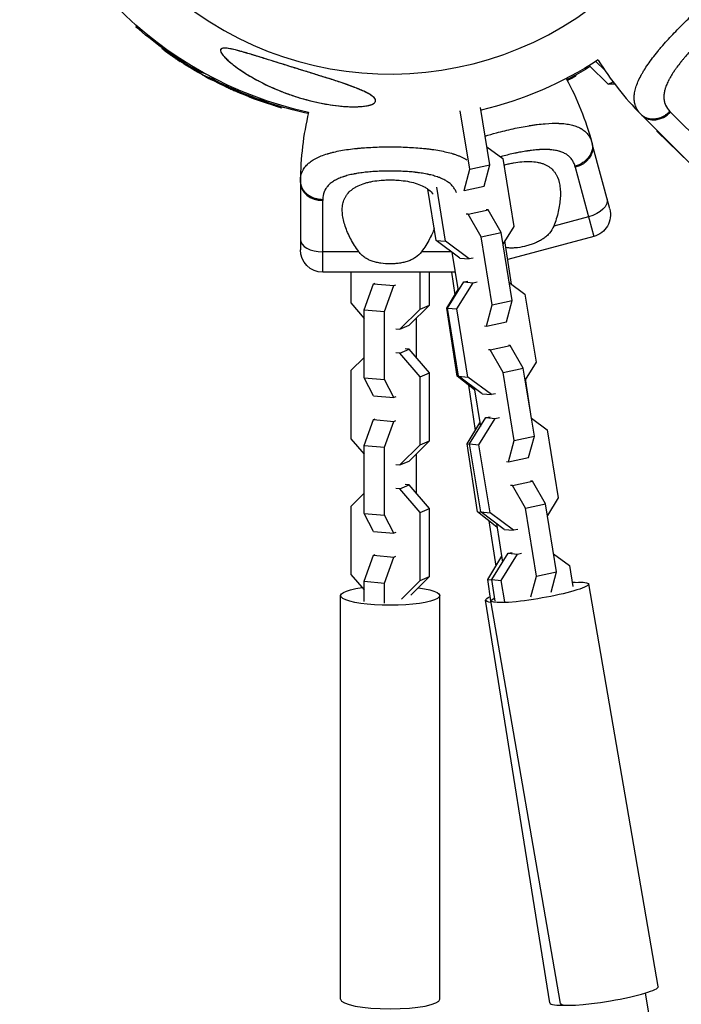
# Model space of a CAD drawing. Units: millimetres. Extents: x -5484 to 7214, y -6866 to 3694.
# Drawn here: x -99 to 78, y -339 to -76 of the extents above; entities that cross this region are included whole.
import ezdxf

# ---------------------------------------------------------------- set-up
doc = ezdxf.new("R2010")
doc.units = ezdxf.units.MM
doc.header["$LTSCALE"] = 20
doc.layers.add('2d', color=230, linetype='Continuous')

msp = doc.modelspace()

# ---------------------------------------------------------------- linework, layer by layer
at = {"layer": '2d'}
for p, q in [((-67.8, -77.3), (-67.98, -77.61)), ((-67.98, -77.61), (-66.33, -78.56)), ((-60.9, -83.17), (-61.03, -83.39)), ((-59.1, -84.37), (-59.23, -84.58)), ((-55.98, -86.24), (-56.09, -86.44)), ((-55.75, -86.8), (-55.84, -86.96)), ((-55.4, -86.62), (-55.43, -86.67)), ((-55.26, -87.16), (-55.33, -87.28)), ((-51.9, -88.76), (-52.01, -88.95)), ((-51.83, -89.01), (-51.96, -89.22)), ((-51.67, -89.09), (-51.79, -89.31)), ((-51.72, -89.58), (-51.61, -89.39)), ((-51.48, -89.17), (-51.41, -89.04)), ((58.31, -92.93), (53.21, -87.98)), ((57.37, -89.18), (54.99, -86.88)), ((-49.7, -90.61), (-49.73, -90.68)), ((-49.35, -90.2), (-49.36, -90.21)), ((-47.8, -91.44), (-47.93, -91.66)), ((-46.76, -91.57), (-46.81, -91.64)), ((48.16, -91.25), (48.26, -91.48)), ((49.57, -90.5), (49.66, -90.71)), ((-43.07, -93.76), (-43.2, -93.98)), ((-41.62, -94.42), (-41.74, -94.62)), ((58.31, -92.93), (59.61, -92.35)), ((60.03, -92.9), (58.31, -92.93)), ((74.12, -92.58), (74.12, -92.58)), ((-39.84, -95.18), (-39.86, -95.24)), ((-39.67, -95.25), (-39.69, -95.3)), ((-39.58, -95.56), (-39.5, -95.36)), ((-37.44, -96.32), (-37.47, -96.39)), ((-35.46, -96.9), (-35.55, -97.13)), ((-34.87, -96.73), (-33.22, -97.68)), ((-33.04, -97.37), (-33.22, -97.68)), ((-30.47, -98.58), (-30.56, -98.81)), ((-28.94, -99.04), (-29.03, -99.26)), ((26.69, -114.53), (24.18, -99.21)), ((-21.95, -100.45), (-21.82, -100.5)), ((21.33, -115.69), (18.76, -100.04)), ((80.04, -113.99), (67.32, -101.26)), ((74.99, -100.45), (88.53, -113.99)), ((26.38, -106.52), (26.38, -106.51)), ((71.42, -105.63), (71.4, -105.34)), ((71.42, -105.63), (71.61, -105.55)), ((80.07, -114.01), (71.42, -105.63)), ((25.89, -109.69), (30.09, -112.82)), ((58.69, -126.31), (54.03, -108.93)), ((30.09, -112.82), (33.07, -131.01)), ((19.78, -121.33), (21.33, -115.69)), ((21.33, -115.69), (26.69, -114.53)), ((25.14, -120.17), (26.69, -114.53)), ((49.49, -115.17), (54.45, -133.66)), ((9.41, -116.91), (9.41, -116.9)), ((11.99, -117.52), (11.99, -117.52)), ((-24, -119.2), (-24, -137.2)), ((12.32, -134.73), (10.08, -121.01)), ((14.84, -134.95), (12.47, -120.49)), ((19.78, -121.33), (25.14, -120.17)), ((19.72, -121.32), (19.78, -121.33)), ((-18, -143.2), (-18, -124.05)), ((20.82, -127.7), (20.31, -127.65)), ((20.82, -127.7), (26.18, -126.54)), ((24.29, -133.78), (20.82, -127.7)), ((26.18, -126.54), (25.67, -126.49)), ((29.65, -132.62), (26.18, -126.54)), ((53.04, -128.39), (43.74, -130.88)), ((33.07, -131.01), (30.15, -135.68)), ((10.93, -133.54), (10.93, -133.53)), ((24.29, -133.78), (29.65, -132.62)), ((27.27, -151.97), (24.29, -133.78)), ((32.63, -150.8), (29.65, -132.62)), ((54.45, -133.66), (31.42, -139.83)), ((-10.52, -134.34), (-10.52, -134.35)), ((10.52, -134.34), (10.52, -134.34)), ((12.32, -134.73), (14.84, -134.95)), ((18.62, -139.43), (12.32, -134.73)), ((21.14, -139.66), (14.84, -134.95)), ((32.41, -146.39), (30.66, -134.86)), ((-8.37, -137.74), (-18, -137.74)), ((16.36, -137.74), (8.37, -137.74)), ((16.52, -137.87), (18.2, -148.15)), ((18.62, -139.43), (21.14, -139.66)), ((22.23, -139.42), (21.14, -139.66)), ((17.39, -143.2), (-18, -143.2)), ((-10.52, -143.2), (-10.52, -151.42)), ((8.03, -153.07), (8.03, -143.2)), ((10.52, -152.01), (10.52, -143.2)), ((16.38, -143.2), (17.29, -149.23)), ((-6.97, -153.23), (-4.49, -146.31)), ((-4.49, -146.31), (-3.98, -146.1)), ((-4.49, -146.31), (0.97, -146.8)), ((-1.51, -153.72), (0.97, -146.8)), ((0.97, -146.8), (1.48, -146.58)), ((15.29, -152.82), (19.67, -145.81)), ((17.8, -153.04), (22.18, -146.03)), ((19.67, -145.81), (20.76, -145.57)), ((19.67, -145.81), (22.18, -146.03)), ((22.18, -146.03), (23.28, -145.79)), ((31.83, -145.96), (36.03, -149.1)), ((15.15, -152.82), (18.15, -147.79)), ((36.03, -149.1), (39.01, -167.28)), ((-10.52, -151.42), (-6.97, -155.57)), ((5.09, -157.39), (10.52, -152.01)), ((8.03, -153.07), (10.52, -152.01)), ((25.72, -157.6), (27.27, -151.97)), ((27.27, -151.97), (32.63, -150.8)), ((31.08, -156.44), (32.63, -150.8)), ((-6.97, -153.23), (-1.51, -153.72)), ((-6.97, -171.43), (-6.97, -153.23)), ((-1.51, -171.91), (-1.51, -153.72)), ((2.6, -158.45), (8.03, -153.07)), ((15.15, -152.82), (15.29, -152.83)), ((17.89, -171.01), (15.15, -152.82)), ((15.29, -152.82), (17.8, -153.04)), ((18.26, -171.01), (15.29, -152.82)), ((20.78, -171.23), (17.8, -153.04)), ((2.6, -158.45), (5.09, -157.39)), ((6.97, -155.53), (6.97, -165.96)), ((25.2, -157.56), (25.72, -157.6)), ((25.72, -157.6), (31.08, -156.44)), ((1.48, -158.35), (2.6, -158.45)), ((26.76, -163.97), (32.12, -162.81)), ((32.12, -162.81), (31.61, -162.77)), ((35.59, -168.89), (32.12, -162.81)), ((2.6, -164.83), (1.48, -164.73)), ((2.6, -164.83), (5.09, -163.76)), ((8.03, -171.17), (2.6, -164.83)), ((5.09, -163.76), (3.98, -163.66)), ((10.52, -170.11), (5.09, -163.76)), ((26.76, -163.97), (26.25, -163.93)), ((30.23, -170.05), (26.76, -163.97)), ((-6.97, -166), (-10.52, -169.52)), ((39.01, -167.28), (36.09, -171.96)), ((-10.52, -169.52), (-10.52, -187.71)), ((8.03, -171.17), (10.52, -170.11)), ((10.52, -188.3), (10.52, -170.11)), ((17.89, -171.01), (18.3, -171.04)), ((22.55, -174.69), (17.89, -171.01)), ((18.26, -171.01), (20.78, -171.23)), ((24.56, -175.71), (18.26, -171.01)), ((30.23, -170.05), (35.59, -168.89)), ((33.2, -188.24), (30.23, -170.05)), ((38.56, -187.08), (35.59, -168.89)), ((-6.97, -171.43), (-1.51, -171.91)), ((-4.49, -176.23), (-6.97, -171.43)), ((0.97, -176.71), (-1.51, -171.91)), ((8.03, -189.36), (8.03, -171.17)), ((27.08, -175.93), (20.78, -171.23)), ((20.94, -173.41), (22.77, -185.51)), ((37.82, -182.28), (36.23, -171.73)), ((-4.49, -176.23), (0.97, -176.71)), ((22.46, -174.14), (24.14, -184.42)), ((24.56, -175.71), (27.08, -175.93)), ((28.17, -175.69), (27.08, -175.93)), ((1.48, -176.5), (0.97, -176.71)), ((-6.97, -189.52), (-4.49, -182.6)), ((-4.49, -182.6), (-3.98, -182.39)), ((-4.49, -182.6), (0.97, -183.09)), ((-1.51, -190.01), (0.97, -183.09)), ((0.97, -183.09), (1.48, -182.87)), ((20.63, -189.1), (23.99, -183.46)), ((21.23, -189.1), (25.6, -182.08)), ((23.74, -189.32), (28.12, -182.3)), ((25.6, -182.08), (26.7, -181.84)), ((25.6, -182.08), (28.12, -182.3)), ((28.12, -182.3), (29.22, -182.07)), ((37.77, -182.24), (41.97, -185.37)), ((41.97, -185.37), (44.95, -203.56)), ((-10.52, -187.71), (-6.97, -191.86)), ((-6.97, -189.52), (-1.51, -190.01)), ((-6.97, -207.72), (-6.97, -189.52)), ((2.6, -194.74), (8.03, -189.36)), ((5.09, -193.68), (10.52, -188.3)), ((8.03, -189.36), (10.52, -188.3)), ((20.63, -189.1), (21.23, -189.14)), ((23.37, -207.28), (20.63, -189.1)), ((21.23, -189.1), (23.74, -189.32)), ((24.2, -207.28), (21.23, -189.1)), ((26.72, -207.5), (23.74, -189.32)), ((31.66, -193.88), (33.2, -188.24)), ((33.2, -188.24), (38.56, -187.08)), ((37.02, -192.72), (38.56, -187.08)), ((-1.51, -208.2), (-1.51, -190.01)), ((6.97, -191.82), (6.97, -202.25)), ((1.48, -194.64), (2.6, -194.74)), ((2.6, -194.74), (5.09, -193.68)), ((31.14, -193.83), (31.66, -193.88)), ((31.66, -193.88), (37.02, -192.72)), ((5.09, -200.05), (3.98, -199.95)), ((32.7, -200.25), (38.06, -199.09)), ((38.06, -199.09), (37.55, -199.04)), ((41.53, -205.17), (38.06, -199.09)), ((-6.97, -202.29), (-10.52, -205.81)), ((2.6, -201.12), (1.48, -201.02)), ((2.6, -201.12), (5.09, -200.05)), ((8.03, -207.46), (2.6, -201.12)), ((10.52, -206.4), (5.09, -200.05)), ((32.7, -200.25), (32.19, -200.2)), ((36.17, -206.33), (32.7, -200.25)), ((36.17, -206.33), (41.53, -205.17)), ((44.5, -223.35), (41.53, -205.17)), ((44.95, -203.56), (42.03, -208.23)), ((-10.52, -205.81), (-10.52, -224)), ((-6.97, -207.72), (-1.51, -208.2)), ((-4.49, -212.52), (-6.97, -207.72)), ((8.03, -207.46), (10.52, -206.4)), ((8.03, -225.66), (8.03, -207.46)), ((10.52, -224.59), (10.52, -206.4)), ((23.37, -207.28), (24.29, -207.35)), ((28.56, -211.38), (23.37, -207.28)), ((24.2, -207.28), (26.72, -207.5)), ((30.5, -211.98), (24.2, -207.28)), ((33.02, -212.21), (26.72, -207.5)), ((39.14, -224.51), (36.17, -206.33)), ((0.97, -213), (-1.51, -208.2)), ((26.42, -209.69), (28.24, -221.78)), ((28.4, -210.41), (30.08, -220.7)), ((-4.49, -212.52), (0.97, -213)), ((1.48, -212.79), (0.97, -213)), ((30.5, -211.98), (33.02, -212.21)), ((34.11, -211.97), (33.02, -212.21)), ((27.16, -225.37), (31.54, -218.36)), ((31.54, -218.36), (32.64, -218.12)), ((31.54, -218.36), (34.06, -218.58)), ((34.06, -218.58), (35.16, -218.34)), ((-6.97, -225.81), (-4.49, -218.89)), ((-4.49, -218.89), (-3.98, -218.68)), ((-4.49, -218.89), (0.97, -219.38)), ((-1.51, -226.3), (0.97, -219.38)), ((0.97, -219.38), (1.48, -219.16)), ((26.1, -225.37), (29.82, -219.12)), ((29.68, -225.59), (34.06, -218.58)), ((43.71, -218.51), (47.91, -221.64)), ((39.14, -224.51), (44.5, -223.35)), ((43.02, -228.74), (44.5, -223.35)), ((47.91, -221.64), (48.82, -227.22)), ((-10.52, -224), (-6.97, -228.15)), ((-6.97, -225.81), (-1.51, -226.3)), ((-6.97, -231.23), (-6.97, -225.81)), ((-1.51, -231.72), (-1.51, -226.3)), ((3.05, -230.58), (8.03, -225.66)), ((5.54, -229.52), (10.52, -224.59)), ((8.03, -225.66), (10.52, -224.59)), ((26.1, -225.37), (27.18, -225.45)), ((26.96, -231.05), (26.1, -225.37)), ((27.16, -225.37), (29.68, -225.59)), ((28.11, -231.14), (27.16, -225.37)), ((30.63, -231.37), (29.68, -225.59)), ((37.65, -229.96), (39.14, -224.51)), ((71.69, -334.19), (53.08, -226.56)), ((-13.25, -337.56), (-13.25, -229.67)), ((13.25, -337.56), (13.25, -229.67)), ((42.71, -338.54), (25.52, -230.91)), ((45.58, -338.71), (26.96, -231.08)), ((68.18, -335.91), (76.04, -381.31))]:
    msp.add_line(p, q, dxfattribs=at)
for centre, radius, start, end in [((0, 0), 90.23, 226.2701, 43.7299), ((124.8, -43.78), 81.29, 211.6853, 224.7379), ((57.29, -119.2), 81.29, 166.6853, 179.7379)]:
    msp.add_arc(centre, radius, start, end, dxfattribs=at)
at = {"layer": '2d', "extrusion": (0, 0, -1)}
for centre, radius, start, end in [((0, 0), 102.82, 282.2493, 348.7437), ((0.34, -0.59), 102.5, 306.2489, 311.292), ((0, 0), 102.82, 237.2493, 256.3336), ((0.47, -0.81), 102.5, 294.4787, 302.1677), ((-0.26, -0.63), 102.5, 238.7253, 241.9788), ((24.49, -129.97), 81.29, 151.6853, 164.7379), ((-0.36, -0.87), 102.5, 241.9787, 242.7022), ((0.36, -0.87), 102.5, 286.9787, 294.6677), ((0.34, -0.59), 102.5, 288.708, 294.4788), ((0.26, -0.63), 102.5, 282.1843, 286.9788), ((-52.9, -127.87), 6, 165, 255), ((18, -137.2), 6, 270, 0)]:
    msp.add_arc(centre, radius, start, end, dxfattribs=at)
for centre, major_axis, ratio, start_param, end_param in [((0.24, -1.22), (51.24, 88.75), 0.926659, 3.201605, 3.245104), ((0.36, -1), (51.24, 88.75), 0.926659, 3.206029, 3.245104), ((-2.91, 0.6), (51.23, 88.72), 0.473523, 3.083454, 3.087544), ((-2.78, 0.81), (51.23, 88.72), 0.473523, 3.083454, 3.087544), ((-2.91, 0.6), (51.23, 88.72), 0.473523, 3.034641, 3.083454), ((-2.78, 0.81), (51.23, 88.72), 0.473523, 3.062294, 3.083454), ((-0.25, -0.94), (51.24, 88.76), 0.987104, 3.049326, 3.10138), ((-0.12, -0.72), (51.24, 88.76), 0.987104, 3.049326, 3.10138), ((0.5, -0.54), (-39.22, 94.69), 0.987104, 3.049326, 3.059528), ((0.6, -0.77), (-39.22, 94.69), 0.987104, 3.049326, 3.059293), ((-2.96, 0.21), (39.21, 94.65), 0.473523, 3.083454, 3.087544), ((-2.96, 0.21), (39.21, 94.65), 0.473523, 3.078091, 3.083454), ((-0.12, -0.96), (39.22, 94.69), 0.987104, 3.049326, 3.10138), ((-0.03, -0.73), (39.22, 94.69), 0.987104, 3.049326, 3.10138), ((48.24, -110.48), (5.8, 1.55), 0.808568, 0, 1.570796), ((52.19, -125.23), (5.8, 1.55), 0.545265, 0, 1.570796), ((40.02, -228.82), (13.06, 2.26), 0.11845, -0.828679, 3.557017), ((38.6, -228.82), (13.08, 2.09), 0.135079, -0.675952, -0.564947), ((0, -229.67), (13.25, 0), 0.194906, -0.965395, 4.111072), ((38.6, -228.82), (13.08, 2.09), 0.135079, 2.677121, 3.607316)]:
    msp.add_ellipse(centre, major_axis=major_axis, ratio=ratio, start_param=start_param, end_param=end_param, dxfattribs=at)
at = {"layer": '2d'}
for centre, major_axis, ratio, start_param, end_param in [((-0.46, -0.81), (51.25, 88.77), 0.465742, 3.183029, 3.24863), ((-0.35, -0.87), (39.23, 94.7), 0.465742, 3.183029, 3.222016), ((71.56, -97.02), (4.24, 4.24), 0.808568, 3.141593, 4.712389), ((-18, -119.2), (-6, 0), 0.808568, 0, 1.570796), ((-18, -134.47), (-6, 0), 0.545265, 0, 1.570796), ((58.64, -336.45), (13.06, 2.26), 0.11845, 3.141593, 6.283185), ((0, -337.56), (13.25, 0), 0.194906, 3.141593, 6.283185), ((55.8, -336.45), (13.08, 2.09), 0.135079, 3.141593, 3.968872)]:
    msp.add_ellipse(centre, major_axis=major_axis, ratio=ratio, start_param=start_param, end_param=end_param, dxfattribs=at)
for points, knots in [([(77.57, -77.57), (78.68, -76.45), (79.8, -75.38), (82.01, -73.36), (83.11, -72.41), (84.2, -71.52), (84.22, -71.5), (84.26, -71.47), (84.31, -71.43), (84.44, -71.32), (84.7, -71.12), (85.22, -70.71), (85.65, -70.37), (86.51, -69.72), (87.07, -69.31), (88.72, -68.18), (89.76, -67.54), (90.75, -67), (90.77, -66.99), (90.81, -66.98), (90.86, -66.95), (90.98, -66.89), (91.21, -66.77), (91.68, -66.53), (92.08, -66.35), (92.85, -66.02), (93.35, -65.84), (94.27, -65.56), (94.68, -65.46), (95.08, -65.39)], [0.4998404, 0.4998404, 0.4998404, 0.4998404, 0.5623603, 0.5623603, 0.6248803, 0.6248803, 0.6258572, 0.6258572, 0.626834, 0.6287878, 0.6326953, 0.6405103, 0.6561403, 0.6561403, 0.6874002, 0.6874002, 0.7499202, 0.7499202, 0.7508971, 0.7508971, 0.7518739, 0.7538277, 0.7577352, 0.7655502, 0.7811802, 0.7811802, 0.8124401, 0.8124401, 0.8399462, 0.8399462, 0.8399462, 0.8399462]), ([(99.08, -73.88), (99.06, -73.87), (98.96, -73.81), (98.87, -73.76), (98.72, -73.69), (98.65, -73.65), (98.27, -73.49), (97.96, -73.38), (97.47, -73.27), (97.31, -73.24), (96.98, -73.2), (96.81, -73.18), (96.29, -73.16), (95.94, -73.18), (95.39, -73.25), (95.12, -73.29), (94.83, -73.35), (94.65, -73.39), (94.55, -73.42), (94.08, -73.54), (93.69, -73.67), (93.1, -73.9), (92.8, -74.02), (92.45, -74.18), (92.3, -74.26), (92.19, -74.31), (92.14, -74.33), (91.69, -74.56), (91.29, -74.78), (90.67, -75.14), (90.36, -75.33), (90, -75.56), (89.84, -75.66), (89.73, -75.73), (89.68, -75.77), (89.21, -76.08), (88.8, -76.37), (88.17, -76.84), (87.85, -77.07), (87.48, -77.36), (87.32, -77.49), (87.21, -77.57), (87.16, -77.62), (86.69, -77.99), (86.27, -78.34), (85.64, -78.87), (85.33, -79.14), (85.01, -79.42), (84.8, -79.61), (84.7, -79.7), (84.18, -80.17), (83.77, -80.55), (82.95, -81.33), (82.55, -81.73), (81.74, -82.53), (81.34, -82.94), (80.76, -83.55), (80.56, -83.76), (80.18, -84.17), (79.99, -84.38), (79.43, -85), (79.06, -85.42), (78.52, -86.05), (78.26, -86.36), (77.96, -86.73), (77.83, -86.88), (77.75, -86.99), (77.71, -87.04), (77.32, -87.52), (77, -87.95), (76.53, -88.58), (76.31, -88.89), (76.05, -89.26), (75.95, -89.41), (75.87, -89.52), (75.84, -89.57), (75.52, -90.04), (75.26, -90.46), (74.9, -91.08), (74.73, -91.38), (74.54, -91.74), (74.46, -91.89), (74.41, -91.99), (74.39, -92.03), (74.16, -92.5), (73.98, -92.9), (73.75, -93.49), (73.64, -93.78), (73.55, -94.07), (73.5, -94.26), (73.47, -94.35), (73.34, -94.83), (73.27, -95.2), (73.2, -95.74), (73.19, -95.92), (73.17, -96.27), (73.17, -96.45), (73.19, -96.97), (73.23, -97.3), (73.34, -97.79), (73.41, -98.03), (73.51, -98.3), (73.56, -98.42), (73.59, -98.49), (73.6, -98.53), (73.89, -99.17), (74.27, -99.72), (74.77, -100.23)], [0.0443482, 0.0443482, 0.0443482, 0.0443482, 0.046875, 0.0546875, 0.0546875, 0.0625, 0.0625, 0.09375, 0.09375, 0.109375, 0.109375, 0.125, 0.125, 0.15625, 0.15625, 0.171875, 0.1796875, 0.1796875, 0.1875, 0.1875, 0.21875, 0.21875, 0.234375, 0.2421875, 0.2460937, 0.2460937, 0.25, 0.25, 0.28125, 0.28125, 0.296875, 0.3046875, 0.3085937, 0.3085937, 0.3125, 0.3125, 0.34375, 0.34375, 0.359375, 0.3671875, 0.3710937, 0.3710937, 0.375, 0.375, 0.40625, 0.40625, 0.421875, 0.4296875, 0.4296875, 0.4375, 0.4375, 0.46875, 0.46875, 0.5, 0.5, 0.53125, 0.53125, 0.546875, 0.546875, 0.5625, 0.5625, 0.59375, 0.59375, 0.609375, 0.6171875, 0.6210937, 0.6210937, 0.625, 0.625, 0.65625, 0.65625, 0.671875, 0.6796875, 0.6835937, 0.6835937, 0.6875, 0.6875, 0.71875, 0.71875, 0.734375, 0.7421875, 0.7460937, 0.7460937, 0.75, 0.75, 0.78125, 0.78125, 0.796875, 0.8046875, 0.8046875, 0.8125, 0.8125, 0.84375, 0.84375, 0.859375, 0.859375, 0.875, 0.875, 0.90625, 0.90625, 0.921875, 0.9296875, 0.9335937, 0.9335937, 0.9375, 0.9375, 1, 1, 1, 1]), ([(66.48, -100.34), (66.15, -99.91), (65.89, -99.45), (65.68, -98.95), (65.68, -98.93), (65.66, -98.88), (65.63, -98.81), (65.57, -98.64), (65.46, -98.31), (65.39, -98.01), (65.27, -97.4), (65.24, -96.98), (65.24, -96.52), (65.24, -96.49), (65.24, -96.44), (65.24, -96.36), (65.25, -96.17), (65.28, -95.8), (65.32, -95.46), (65.43, -94.78), (65.55, -94.31), (65.99, -92.86), (66.43, -91.83), (67.02, -90.72), (67.03, -90.71), (67.05, -90.68), (67.07, -90.63), (67.13, -90.52), (67.25, -90.3), (67.5, -89.87), (67.73, -89.48), (68.21, -88.7), (68.56, -88.17), (69.69, -86.52), (70.56, -85.38), (71.55, -84.16), (71.56, -84.15), (71.59, -84.12), (71.63, -84.07), (71.73, -83.95), (71.92, -83.71), (72.32, -83.24), (72.67, -82.83), (73.38, -82.01), (73.87, -81.46), (75.39, -79.79), (76.45, -78.68), (77.57, -77.57)], [0.0212604, 0.0212604, 0.0212604, 0.0212604, 0.06248, 0.06248, 0.0644326, 0.0644326, 0.0663851, 0.0702901, 0.0781001, 0.0937201, 0.0937201, 0.1249601, 0.1249601, 0.1269126, 0.1269126, 0.1288651, 0.1327701, 0.1405801, 0.1562001, 0.1562001, 0.1874401, 0.1874401, 0.2499202, 0.2499202, 0.2508964, 0.2508964, 0.2518727, 0.2538252, 0.2577302, 0.2655402, 0.2811602, 0.2811602, 0.3124002, 0.3124002, 0.3748803, 0.3748803, 0.3758565, 0.3758565, 0.3768328, 0.3787853, 0.3826903, 0.3905003, 0.4061203, 0.4061203, 0.4373603, 0.4373603, 0.4998404, 0.4998404, 0.4998404, 0.4998404]), ([(-60.27, -84), (-60.4, -83.9), (-60.53, -83.81), (-60.63, -83.73), (-60.74, -83.65), (-60.82, -83.58), (-60.89, -83.52), (-60.95, -83.47), (-61, -83.43), (-61.02, -83.41), (-61.03, -83.38), (-61.03, -83.38), (-61, -83.39), (-60.97, -83.4), (-60.91, -83.43), (-60.84, -83.48), (-60.76, -83.52), (-60.67, -83.58), (-60.56, -83.65), (-60.45, -83.73), (-60.32, -83.81), (-60.19, -83.9), (-60.05, -84), (-59.91, -84.1), (-59.76, -84.2), (-59.62, -84.3), (-59.47, -84.4), (-59.34, -84.5), (-59.3, -84.53), (-59.26, -84.56), (-59.23, -84.58)], [0, 0, 0, 0, 0.108572, 0.108572, 0.108572, 0.217262, 0.217262, 0.217262, 0.325717, 0.325717, 0.325717, 0.433622, 0.433622, 0.433622, 0.540983, 0.540983, 0.540983, 0.648042, 0.648042, 0.648042, 0.755174, 0.755174, 0.755174, 0.862717, 0.862717, 0.862717, 0.970831, 0.970831, 0.970831, 1, 1, 1, 1]), ([(-60.9, -83.17), (-60.9, -83.17), (-60.9, -83.17), (-60.9, -83.16), (-60.86, -83.18), (-60.76, -83.23), (-60.71, -83.26), (-60.62, -83.32), (-60.56, -83.35), (-60.38, -83.47), (-60.23, -83.57), (-60, -83.73), (-59.92, -83.78), (-59.75, -83.9), (-59.67, -83.96), (-59.5, -84.08), (-59.42, -84.13), (-59.26, -84.25), (-59.18, -84.31), (-59.1, -84.37)], [0.3749154, 0.3749154, 0.3749154, 0.3749154, 0.375, 0.375, 0.5, 0.5, 0.5625, 0.5625, 0.625, 0.625, 0.75, 0.75, 0.8125, 0.8125, 0.875, 0.875, 0.9375, 0.9375, 1, 1, 1, 1]), ([(-60.27, -84), (-60.09, -84.13), (-59.92, -84.26), (-59.66, -84.45), (-59.53, -84.54), (-59.39, -84.64), (-59.32, -84.69), (-59.29, -84.72), (-59.27, -84.73), (-59.26, -84.74), (-59.16, -84.81), (-59.03, -84.9), (-58.88, -85.01), (-58.82, -85.05), (-58.77, -85.08), (-58.75, -85.1), (-58.64, -85.17), (-58.51, -85.27), (-58.36, -85.37), (-58.29, -85.42), (-58.25, -85.45), (-58.23, -85.46), (-58.22, -85.47), (-58.12, -85.54), (-57.99, -85.63), (-57.84, -85.73), (-57.76, -85.78), (-57.73, -85.81), (-57.71, -85.82), (-57.7, -85.83), (-57.6, -85.9), (-57.47, -85.99), (-57.31, -86.09), (-57.24, -86.14), (-57.21, -86.16), (-57.19, -86.18), (-57.18, -86.18), (-57.07, -86.25), (-56.94, -86.34), (-56.79, -86.44), (-56.71, -86.49), (-56.68, -86.51), (-56.66, -86.53), (-56.65, -86.53), (-56.45, -86.66), (-56.28, -86.78), (-56.11, -86.89)], [0, 0, 0, 0, 0.125, 0.125, 0.1875, 0.21875, 0.234375, 0.242188, 0.242188, 0.25, 0.25, 0.3125, 0.34375, 0.359375, 0.359375, 0.375, 0.375, 0.4375, 0.46875, 0.484375, 0.492188, 0.492188, 0.5, 0.5, 0.5625, 0.59375, 0.609375, 0.617188, 0.617188, 0.625, 0.625, 0.6875, 0.71875, 0.734375, 0.742188, 0.742188, 0.75, 0.75, 0.8125, 0.84375, 0.859375, 0.867188, 0.867188, 0.875, 0.875, 1, 1, 1, 1]), ([(-21.2, -89.94), (-19.03, -90.61), (-16.84, -91.29), (-11.68, -92.98), (-9.15, -93.89), (-6.05, -95.29), (-5.13, -95.81), (-4.16, -96.63), (-3.9, -96.97), (-3.86, -97.57), (-4, -97.82), (-4.62, -98.27), (-5.11, -98.47), (-6.47, -98.79), (-7.43, -98.91), (-9.72, -99), (-10.92, -98.97), (-13.22, -98.81), (-14.33, -98.69), (-16.73, -98.35), (-18.04, -98.11), (-21.42, -97.39), (-23.51, -96.82), (-26.84, -95.73), (-28.13, -95.26), (-31.97, -93.72), (-34.48, -92.51), (-38.79, -90.04), (-40.51, -88.88), (-42.8, -87.1), (-43.73, -86.29), (-44.76, -85.14), (-45.08, -84.72), (-45.36, -84.11), (-45.4, -83.89), (-45.29, -83.57), (-45.17, -83.46), (-44.77, -83.31), (-44.49, -83.29), (-43.66, -83.31), (-43.03, -83.42), (-41.13, -83.82), (-39.51, -84.27), (-35.8, -85.39), (-33.79, -86.02), (-29.94, -87.22), (-28.02, -87.82), (-24.48, -88.92), (-22.83, -89.43), (-21.2, -89.94)], [0, 0, 0, 0, 6.898473, 6.898473, 17.02274, 17.02274, 23.86477, 23.86477, 28.697089, 28.697089, 32.623946, 32.623946, 36.751298, 36.751298, 41.705645, 41.705645, 46.382368, 46.382368, 50.544479, 50.544479, 55.396508, 55.396508, 63.243305, 63.243305, 68.339184, 68.339184, 78.631152, 78.631152, 87.630691, 87.630691, 93.68228, 93.68228, 96.904069, 96.904069, 98.991578, 98.991578, 100.728018, 100.728018, 102.631266, 102.631266, 105.677874, 105.677874, 111.815244, 111.815244, 118.148023, 118.148023, 124.143115, 124.143115, 129.295875, 129.295875, 129.295875, 129.295875]), ([(-4.34, -96.49), (-4.53, -96.3), (-4.77, -96.11), (-5.32, -95.74), (-5.63, -95.56), (-6.31, -95.19), (-6.67, -95.01), (-7.45, -94.65), (-7.85, -94.48), (-9.11, -93.96), (-10, -93.62), (-11.87, -92.94), (-12.84, -92.61), (-14.82, -91.95), (-15.83, -91.63), (-17.86, -90.98), (-18.89, -90.66), (-20.46, -90.17), (-20.98, -90.01), (-22.03, -89.68), (-22.56, -89.51), (-24.15, -89.02), (-25.21, -88.7), (-28.37, -87.71), (-30.47, -87.06), (-33.6, -86.08), (-34.65, -85.75), (-36.73, -85.11), (-37.77, -84.79), (-39.31, -84.34), (-39.82, -84.2), (-40.82, -83.93), (-41.32, -83.8), (-42.29, -83.57), (-42.76, -83.47), (-43.43, -83.36), (-43.66, -83.34), (-44.08, -83.3), (-44.27, -83.29), (-44.64, -83.31), (-44.8, -83.33), (-45, -83.4), (-45.06, -83.42), (-45.17, -83.48), (-45.22, -83.52), (-45.32, -83.64), (-45.36, -83.74), (-45.37, -83.98), (-45.35, -84.1), (-45.25, -84.37), (-45.17, -84.51), (-44.99, -84.8), (-44.89, -84.95), (-44.66, -85.25), (-44.53, -85.4), (-44.26, -85.7), (-44.11, -85.86), (-43.96, -86.01)], [0.0083549, 0.0083549, 0.0083549, 0.0083549, 0.0100342, 0.0100342, 0.0117135, 0.0117135, 0.0133928, 0.0133928, 0.0150721, 0.0150721, 0.0184307, 0.0184307, 0.0217893, 0.0217893, 0.0251479, 0.0251479, 0.0285065, 0.0285065, 0.0301858, 0.0301858, 0.0318651, 0.0318651, 0.0352237, 0.0352237, 0.0419409, 0.0419409, 0.0452995, 0.0452995, 0.0486581, 0.0486581, 0.0503374, 0.0503374, 0.0520167, 0.0520167, 0.053696, 0.053696, 0.05453565, 0.05453565, 0.0553753, 0.0553753, 0.05621495, 0.05621495, 0.05663477, 0.05663477, 0.0570546, 0.0570546, 0.05789425, 0.05789425, 0.0587339, 0.0587339, 0.05957355, 0.05957355, 0.0604132, 0.0604132, 0.06125285, 0.06125285, 0.0620925, 0.0620925, 0.0620925, 0.0620925]), ([(-52.68, -88.72), (-53.08, -88.52), (-53.62, -88.21), (-54.69, -87.55), (-55.21, -87.2), (-55.92, -86.67), (-56.12, -86.49), (-56.07, -86.39), (-55.83, -86.47), (-55.44, -86.67)], [0, 0, 0, 0, 0.125, 0.125, 0.25, 0.25, 0.375, 0.375, 0.4988549, 0.4988549, 0.4988549, 0.4988549]), ([(-43.96, -86.01), (-43.67, -86.3), (-43.35, -86.59), (-42.69, -87.17), (-42.34, -87.45), (-41.27, -88.3), (-40.51, -88.84), (-38.91, -89.91), (-38.09, -90.43), (-36.4, -91.42), (-35.54, -91.89), (-32.89, -93.26), (-31.04, -94.1), (-28.64, -95.05), (-28.15, -95.24), (-27.17, -95.6), (-26.67, -95.78), (-25.17, -96.28), (-24.16, -96.6), (-22.12, -97.18), (-21.08, -97.44), (-19.51, -97.8), (-18.98, -97.91), (-17.92, -98.12), (-17.38, -98.22), (-15.78, -98.49), (-14.71, -98.64), (-13.11, -98.81), (-12.58, -98.86), (-11.51, -98.93), (-10.99, -98.95), (-9.95, -98.98), (-9.44, -98.98), (-8.45, -98.95), (-7.96, -98.93), (-7.03, -98.84), (-6.59, -98.78), (-5.77, -98.63), (-5.4, -98.54), (-4.92, -98.37), (-4.77, -98.31), (-4.51, -98.18), (-4.4, -98.11), (-4.2, -97.97), (-4.12, -97.89), (-3.99, -97.73), (-3.94, -97.65), (-3.86, -97.4), (-3.87, -97.22), (-4.02, -96.86), (-4.16, -96.68), (-4.34, -96.49)], [0.0620925, 0.0620925, 0.0620925, 0.0620925, 0.06372976, 0.06372976, 0.06536702, 0.06536702, 0.06864154, 0.06864154, 0.07191606, 0.07191606, 0.07519057, 0.07519057, 0.08173961, 0.08173961, 0.08337687, 0.08337687, 0.08501413, 0.08501413, 0.08828865, 0.08828865, 0.09156317, 0.09156317, 0.09320043, 0.09320043, 0.09483769, 0.09483769, 0.09811221, 0.09811221, 0.09974947, 0.09974947, 0.10138673, 0.10138673, 0.10302399, 0.10302399, 0.10466125, 0.10466125, 0.10629851, 0.10629851, 0.10793576, 0.10793576, 0.10875439, 0.10875439, 0.10957302, 0.10957302, 0.11039165, 0.11039165, 0.11121028, 0.11121028, 0.11284754, 0.11284754, 0.1144848, 0.1144848, 0.1144848, 0.1144848]), ([(-55.84, -86.96), (-55.78, -87), (-55.71, -87.05), (-55.64, -87.09), (-55.57, -87.14), (-55.49, -87.18), (-55.43, -87.23), (-55.39, -87.25), (-55.36, -87.27), (-55.33, -87.28)], [0, 0, 0, 0, 0.404397, 0.404397, 0.404397, 0.80918, 0.80918, 0.80918, 1, 1, 1, 1]), ([(-51.96, -89.22), (-52.24, -89.07), (-52.52, -88.91), (-53.09, -88.59), (-53.37, -88.44), (-53.94, -88.11), (-54.22, -87.95), (-54.63, -87.7), (-54.77, -87.62), (-55.05, -87.45), (-55.19, -87.37), (-55.33, -87.28)], [0, 0, 0, 0, 0.25, 0.25, 0.5, 0.5, 0.75, 0.75, 0.875, 0.875, 1, 1, 1, 1]), ([(-53.29, -87.93), (-53.01, -88.12), (-52.75, -88.3), (-52.18, -88.72), (-51.99, -88.9), (-52.04, -89), (-52.27, -88.92), (-52.67, -88.72)], [0.6786617, 0.6786617, 0.6786617, 0.6786617, 0.75, 0.75, 0.875, 0.875, 0.9988689, 0.9988689, 0.9988689, 0.9988689]), ([(-51.96, -89.22), (-51.92, -89.24), (-51.88, -89.26), (-51.86, -89.28), (-51.83, -89.29), (-51.81, -89.3), (-51.79, -89.31)], [0, 0, 0, 0, 0.536906, 0.536906, 0.536906, 1, 1, 1, 1]), ([(-49.96, -90.49), (-50.03, -90.46), (-50.08, -90.44), (-50.1, -90.43), (-50.13, -90.43), (-50.13, -90.43), (-50.1, -90.45), (-50.07, -90.47), (-50.02, -90.5), (-49.95, -90.55), (-49.89, -90.58), (-49.82, -90.63), (-49.73, -90.68)], [0, 0, 0, 0, 0.263282, 0.263282, 0.263282, 0.526692, 0.526692, 0.526692, 0.789921, 0.789921, 0.789921, 1, 1, 1, 1]), ([(-46.97, -91.47), (-46.91, -91.51), (-46.87, -91.55), (-46.84, -91.57), (-46.81, -91.61), (-46.8, -91.64), (-46.81, -91.65), (-46.83, -91.66), (-46.87, -91.66), (-46.94, -91.64), (-46.96, -91.64), (-46.98, -91.63), (-47, -91.62)], [0.671094, 0.671094, 0.671094, 0.671094, 0.75277, 0.75277, 0.75277, 0.8604355, 0.8604355, 0.8604355, 0.9687025, 0.9687025, 0.9687025, 1, 1, 1, 1]), ([(48.16, -91.25), (48.22, -91.22), (48.27, -91.2), (48.35, -91.15), (48.38, -91.14), (48.41, -91.12), (48.41, -91.12), (48.42, -91.12)], [0, 0, 0, 0, 0.03125, 0.03125, 0.046875, 0.046875, 0.04983203, 0.04983203, 0.04983203, 0.04983203]), ([(48.26, -91.48), (48.7, -91.25), (49.09, -91.04), (49.55, -90.78), (49.66, -90.72), (49.66, -90.71)], [0, 0, 0, 0, 0.25, 0.25, 0.4513626, 0.4513626, 0.4513626, 0.4513626]), ([(-43.2, -93.98), (-42.75, -94.19), (-42.34, -94.37), (-41.86, -94.58), (-41.74, -94.63), (-41.74, -94.62)], [0, 0, 0, 0, 0.25, 0.25, 0.4513626, 0.4513626, 0.4513626, 0.4513626]), ([(-43.07, -93.76), (-43.02, -93.79), (-42.97, -93.81), (-42.88, -93.85), (-42.86, -93.86), (-42.83, -93.88), (-42.82, -93.88), (-42.81, -93.88)], [0, 0, 0, 0, 0.03125, 0.03125, 0.046875, 0.046875, 0.04983203, 0.04983203, 0.04983203, 0.04983203]), ([(-39.86, -95.24), (-40.17, -95.12), (-40.47, -95.01), (-41.07, -94.77), (-41.37, -94.65), (-41.67, -94.52), (-41.68, -94.52), (-41.68, -94.52)], [0, 0, 0, 0, 0.25, 0.25, 0.5, 0.5, 0.5013225, 0.5013225, 0.5013225, 0.5013225]), ([(-39.86, -95.24), (-39.83, -95.26), (-39.79, -95.27), (-39.76, -95.28), (-39.73, -95.29), (-39.71, -95.3), (-39.69, -95.3)], [0, 0, 0, 0, 0.536906, 0.536906, 0.536906, 1, 1, 1, 1]), ([(-37.72, -96.24), (-37.79, -96.22), (-37.85, -96.2), (-37.87, -96.2), (-37.9, -96.19), (-37.89, -96.2), (-37.87, -96.22), (-37.84, -96.23), (-37.78, -96.26), (-37.7, -96.29), (-37.64, -96.32), (-37.56, -96.35), (-37.47, -96.39)], [0, 0, 0, 0, 0.263282, 0.263282, 0.263282, 0.526692, 0.526692, 0.526692, 0.789921, 0.789921, 0.789921, 1, 1, 1, 1]), ([(-30.56, -98.81), (-30.09, -98.96), (-29.66, -99.09), (-29.15, -99.23), (-29.03, -99.26), (-29.03, -99.26)], [0, 0, 0, 0, 0.25, 0.25, 0.4513626, 0.4513626, 0.4513626, 0.4513626]), ([(-30.47, -98.58), (-30.41, -98.6), (-30.35, -98.62), (-30.27, -98.64), (-30.24, -98.65), (-30.21, -98.66), (-30.2, -98.67), (-30.19, -98.67)], [0, 0, 0, 0, 0.03125, 0.03125, 0.046875, 0.046875, 0.04983203, 0.04983203, 0.04983203, 0.04983203]), ([(28.39, -105.96), (29.91, -105.55), (31.41, -105.18), (34.34, -104.54), (35.77, -104.27), (37.16, -104.04), (37.19, -104.04), (37.23, -104.03), (37.3, -104.02), (37.47, -103.99), (37.8, -103.94), (38.45, -103.84), (38.99, -103.77), (40.06, -103.63), (40.75, -103.56), (42.74, -103.4), (43.96, -103.37), (45.09, -103.4), (45.11, -103.41), (45.15, -103.41), (45.21, -103.41), (45.34, -103.41), (45.61, -103.43), (46.13, -103.46), (46.56, -103.5), (47.4, -103.6), (47.93, -103.69), (48.86, -103.91), (49.27, -104.03), (49.65, -104.17)], [0.4998404, 0.4998404, 0.4998404, 0.4998404, 0.5623603, 0.5623603, 0.6248803, 0.6248803, 0.6258572, 0.6258572, 0.626834, 0.6287878, 0.6326953, 0.6405103, 0.6561403, 0.6561403, 0.6874002, 0.6874002, 0.7499202, 0.7499202, 0.7508971, 0.7508971, 0.7518739, 0.7538277, 0.7577352, 0.7655502, 0.7811802, 0.7811802, 0.8124401, 0.8124401, 0.8399462, 0.8399462, 0.8399462, 0.8399462]), ([(49.65, -104.17), (50.14, -104.34), (50.59, -104.55), (51.05, -104.81), (51.1, -104.84), (51.19, -104.89), (51.32, -104.97), (51.63, -105.18), (51.87, -105.37), (52.34, -105.77), (52.62, -106.06), (52.88, -106.4), (52.9, -106.42), (52.93, -106.46), (52.97, -106.52), (53.07, -106.66), (53.26, -106.94), (53.4, -107.21), (53.67, -107.75), (53.82, -108.15), (53.94, -108.57)], [0.8399462, 0.8399462, 0.8399462, 0.8399462, 0.8749601, 0.8749601, 0.8788676, 0.8788676, 0.8827751, 0.8905901, 0.9062201, 0.9062201, 0.93748, 0.93748, 0.9394338, 0.9394338, 0.9413875, 0.945295, 0.95311, 0.96874, 0.96874, 1, 1, 1, 1]), ([(-23.94, -117.96), (-23.87, -117.42), (-23.73, -116.91), (-23.52, -116.42), (-23.51, -116.39), (-23.49, -116.35), (-23.46, -116.28), (-23.39, -116.12), (-23.23, -115.8), (-23.07, -115.54), (-22.71, -115.03), (-22.44, -114.71), (-22.12, -114.38), (-22.1, -114.36), (-22.06, -114.33), (-22, -114.27), (-21.87, -114.15), (-21.58, -113.9), (-21.31, -113.69), (-20.75, -113.29), (-20.34, -113.04), (-19, -112.32), (-17.96, -111.91), (-16.76, -111.54), (-16.74, -111.54), (-16.71, -111.53), (-16.66, -111.51), (-16.54, -111.48), (-16.3, -111.41), (-15.82, -111.27), (-15.38, -111.16), (-14.49, -110.95), (-13.87, -110.82), (-11.9, -110.46), (-10.47, -110.26), (-8.92, -110.11), (-8.9, -110.11), (-8.86, -110.1), (-8.79, -110.1), (-8.64, -110.08), (-8.34, -110.05), (-7.72, -110), (-7.18, -109.95), (-6.1, -109.88), (-5.37, -109.83), (-3.12, -109.73), (-1.57, -109.69), (0, -109.69)], [0.0212604, 0.0212604, 0.0212604, 0.0212604, 0.06248, 0.06248, 0.0644326, 0.0644326, 0.0663851, 0.0702901, 0.0781001, 0.0937201, 0.0937201, 0.1249601, 0.1249601, 0.1269126, 0.1269126, 0.1288651, 0.1327701, 0.1405801, 0.1562001, 0.1562001, 0.1874401, 0.1874401, 0.2499202, 0.2499202, 0.2508964, 0.2508964, 0.2518727, 0.2538252, 0.2577302, 0.2655402, 0.2811602, 0.2811602, 0.3124002, 0.3124002, 0.3748803, 0.3748803, 0.3758565, 0.3758565, 0.3768328, 0.3787853, 0.3826903, 0.3905003, 0.4061203, 0.4061203, 0.4373603, 0.4373603, 0.4998404, 0.4998404, 0.4998404, 0.4998404]), ([(0, -109.69), (1.57, -109.69), (3.12, -109.73), (6.12, -109.87), (7.57, -109.97), (8.97, -110.11), (8.99, -110.12), (9.04, -110.12), (9.11, -110.13), (9.28, -110.14), (9.61, -110.18), (10.26, -110.26), (10.81, -110.32), (11.87, -110.47), (12.56, -110.58), (14.52, -110.94), (15.71, -111.22), (16.79, -111.55), (16.81, -111.56), (16.85, -111.57), (16.91, -111.59), (17.03, -111.63), (17.29, -111.71), (17.78, -111.88), (18.19, -112.03), (18.97, -112.34), (19.45, -112.57), (20.1, -112.91), (20.3, -113.02), (20.48, -113.13)], [0.4998404, 0.4998404, 0.4998404, 0.4998404, 0.5623603, 0.5623603, 0.6248803, 0.6248803, 0.6258572, 0.6258572, 0.626834, 0.6287878, 0.6326953, 0.6405103, 0.6561403, 0.6561403, 0.6874002, 0.6874002, 0.7499202, 0.7499202, 0.7508971, 0.7508971, 0.7518739, 0.7538277, 0.7577352, 0.7655502, 0.7811802, 0.7811802, 0.8124401, 0.8124401, 0.8264482, 0.8264482, 0.8264482, 0.8264482]), ([(49.41, -114.87), (49.32, -114.52), (49.2, -114.2), (48.99, -113.74), (48.87, -113.52), (48.74, -113.31), (48.65, -113.18), (48.6, -113.11), (48.36, -112.78), (48.14, -112.53), (47.78, -112.19), (47.65, -112.09), (47.38, -111.88), (47.25, -111.78), (46.81, -111.51), (46.49, -111.34), (45.99, -111.13), (45.73, -111.03), (45.45, -110.94), (45.27, -110.88), (45.17, -110.86), (44.7, -110.73), (44.3, -110.65), (43.68, -110.55), (43.36, -110.51), (42.97, -110.47), (42.8, -110.46), (42.69, -110.45), (42.63, -110.44), (42.13, -110.41), (41.67, -110.4), (40.96, -110.41), (40.59, -110.41), (40.16, -110.43), (39.97, -110.44), (39.85, -110.45), (39.78, -110.46), (39.22, -110.49), (38.72, -110.54), (37.94, -110.62), (37.54, -110.67), (37.08, -110.74), (36.88, -110.77), (36.74, -110.79), (36.67, -110.8), (36.08, -110.89), (35.54, -110.98), (34.73, -111.13), (34.32, -111.2), (33.91, -111.29), (33.64, -111.34), (33.5, -111.37), (32.81, -111.52), (32.27, -111.65), (31.17, -111.91), (30.62, -112.05), (29.87, -112.25), (29.67, -112.31), (29.47, -112.36)], [0, 0, 0, 0, 0.03125, 0.03125, 0.046875, 0.0546875, 0.0546875, 0.0625, 0.0625, 0.09375, 0.09375, 0.109375, 0.109375, 0.125, 0.125, 0.15625, 0.15625, 0.171875, 0.1796875, 0.1796875, 0.1875, 0.1875, 0.21875, 0.21875, 0.234375, 0.2421875, 0.2460937, 0.2460937, 0.25, 0.25, 0.28125, 0.28125, 0.296875, 0.3046875, 0.3085937, 0.3085937, 0.3125, 0.3125, 0.34375, 0.34375, 0.359375, 0.3671875, 0.3710937, 0.3710937, 0.375, 0.375, 0.40625, 0.40625, 0.421875, 0.4296875, 0.4296875, 0.4375, 0.4375, 0.46875, 0.46875, 0.5, 0.5, 0.5113506, 0.5113506, 0.5113506, 0.5113506]), ([(53.94, -108.57), (54.11, -109.19), (54.12, -109.85), (53.85, -111.15), (53.56, -111.79), (52.86, -112.76), (52.53, -113.13), (52.14, -113.45)], [0, 0, 0, 0, 0.25, 0.25, 0.5, 0.5, 0.6673564, 0.6673564, 0.6673564, 0.6673564]), ([(30.68, -114.48), (31.06, -114.38), (31.45, -114.28), (32.22, -114.11), (32.61, -114.03), (33.76, -113.82), (34.51, -113.72), (35.98, -113.6), (36.71, -113.58), (38.06, -113.62), (38.71, -113.69), (39.62, -113.85), (39.91, -113.92), (40.47, -114.07), (40.74, -114.16), (41.52, -114.46), (41.98, -114.7), (42.83, -115.26), (43.21, -115.58), (43.7, -116.12), (43.85, -116.3), (44.13, -116.7), (44.26, -116.9), (44.87, -117.96), (45.17, -118.92), (45.39, -120.23), (45.43, -120.5), (45.48, -121.04), (45.5, -121.32), (45.53, -122.17), (45.52, -122.75), (45.41, -124.52), (45.23, -125.74), (44.8, -127.65), (44.62, -128.3), (44.22, -129.59), (44, -130.24), (43.74, -130.88)], [0.09561161, 0.09561161, 0.09561161, 0.09561161, 0.09679235, 0.09679235, 0.09797309, 0.09797309, 0.10033456, 0.10033456, 0.10269604, 0.10269604, 0.10505751, 0.10505751, 0.10623825, 0.10623825, 0.10741899, 0.10741899, 0.10978046, 0.10978046, 0.11214194, 0.11214194, 0.11332267, 0.11332267, 0.11450341, 0.11450341, 0.11922636, 0.11922636, 0.1204071, 0.1204071, 0.12158783, 0.12158783, 0.12394931, 0.12394931, 0.12867226, 0.12867226, 0.13103373, 0.13103373, 0.13339521, 0.13339521, 0.13339521, 0.13339521]), ([(52.14, -113.45), (51.95, -113.61), (51.75, -113.77), (50.9, -114.33), (50.17, -114.66), (49.41, -114.87)], [0.6673564, 0.6673564, 0.6673564, 0.6673564, 0.75, 0.75, 1, 1, 1, 1]), ([(17.71, -121.94), (17.69, -121.88), (17.67, -121.82), (17.52, -121.45), (17.38, -121.16), (17.11, -120.74), (17.02, -120.6), (16.81, -120.33), (16.7, -120.2), (16.35, -119.82), (16.09, -119.58), (15.66, -119.24), (15.43, -119.08), (15.19, -118.92), (15.03, -118.82), (14.94, -118.77), (14.52, -118.52), (14.16, -118.34), (13.58, -118.09), (13.28, -117.96), (12.91, -117.83), (12.76, -117.77), (12.65, -117.73), (12.59, -117.72), (12.12, -117.55), (11.68, -117.42), (10.99, -117.24), (10.63, -117.16), (10.21, -117.07), (10.03, -117.03), (9.9, -117), (9.84, -116.99), (9.29, -116.88), (8.79, -116.79), (8.01, -116.67), (7.62, -116.62), (7.15, -116.56), (6.95, -116.54), (6.82, -116.52), (6.75, -116.51), (6.15, -116.44), (5.61, -116.39), (4.79, -116.33), (4.37, -116.3), (3.95, -116.27), (3.67, -116.26), (3.53, -116.25), (2.83, -116.21), (2.27, -116.19), (1.14, -116.16), (0.58, -116.16), (-0.56, -116.16), (-1.13, -116.16), (-1.98, -116.19), (-2.26, -116.19), (-2.82, -116.21), (-3.1, -116.23), (-3.95, -116.27), (-4.5, -116.31), (-5.32, -116.37), (-5.73, -116.41), (-6.2, -116.45), (-6.4, -116.47), (-6.53, -116.49), (-6.6, -116.5), (-7.21, -116.56), (-7.74, -116.63), (-8.52, -116.75), (-8.9, -116.81), (-9.34, -116.89), (-9.52, -116.93), (-9.65, -116.95), (-9.71, -116.96), (-10.27, -117.07), (-10.75, -117.18), (-11.44, -117.36), (-11.78, -117.46), (-12.16, -117.57), (-12.32, -117.62), (-12.43, -117.66), (-12.48, -117.68), (-12.97, -117.84), (-13.38, -118), (-13.96, -118.25), (-14.24, -118.39), (-14.5, -118.53), (-14.68, -118.62), (-14.77, -118.67), (-15.19, -118.92), (-15.51, -119.13), (-15.94, -119.46), (-16.08, -119.58), (-16.34, -119.82), (-16.46, -119.94), (-16.81, -120.32), (-17.02, -120.59), (-17.29, -121.01), (-17.41, -121.23), (-17.53, -121.49), (-17.58, -121.6), (-17.61, -121.68), (-17.63, -121.72), (-17.88, -122.37), (-18, -123.03), (-18, -123.74)], [0.0563309, 0.0563309, 0.0563309, 0.0563309, 0.0625, 0.0625, 0.09375, 0.09375, 0.109375, 0.109375, 0.125, 0.125, 0.15625, 0.15625, 0.171875, 0.1796875, 0.1796875, 0.1875, 0.1875, 0.21875, 0.21875, 0.234375, 0.2421875, 0.2460937, 0.2460937, 0.25, 0.25, 0.28125, 0.28125, 0.296875, 0.3046875, 0.3085937, 0.3085937, 0.3125, 0.3125, 0.34375, 0.34375, 0.359375, 0.3671875, 0.3710937, 0.3710937, 0.375, 0.375, 0.40625, 0.40625, 0.421875, 0.4296875, 0.4296875, 0.4375, 0.4375, 0.46875, 0.46875, 0.5, 0.5, 0.53125, 0.53125, 0.546875, 0.546875, 0.5625, 0.5625, 0.59375, 0.59375, 0.609375, 0.6171875, 0.6210937, 0.6210937, 0.625, 0.625, 0.65625, 0.65625, 0.671875, 0.6796875, 0.6835937, 0.6835937, 0.6875, 0.6875, 0.71875, 0.71875, 0.734375, 0.7421875, 0.7460937, 0.7460937, 0.75, 0.75, 0.78125, 0.78125, 0.796875, 0.8046875, 0.8046875, 0.8125, 0.8125, 0.84375, 0.84375, 0.859375, 0.859375, 0.875, 0.875, 0.90625, 0.90625, 0.921875, 0.9296875, 0.9335937, 0.9335937, 0.9375, 0.9375, 1, 1, 1, 1]), ([(-8.37, -137.74), (-9.21, -136.62), (-9.92, -135.47), (-10.83, -133.75), (-11.11, -133.18), (-11.61, -132.03), (-11.83, -131.46), (-12.4, -129.77), (-12.65, -128.68), (-12.8, -127.1), (-12.82, -126.59), (-12.77, -125.83), (-12.75, -125.58), (-12.67, -125.09), (-12.62, -124.85), (-12.44, -124.14), (-12.27, -123.69), (-11.93, -123.05), (-11.81, -122.84), (-11.53, -122.43), (-11.37, -122.23), (-10.87, -121.66), (-10.48, -121.31), (-9.82, -120.82), (-9.58, -120.67), (-9.08, -120.37), (-8.81, -120.23), (-7.97, -119.83), (-7.37, -119.61), (-6.39, -119.31), (-6.06, -119.22), (-5.36, -119.06), (-5.01, -118.98), (-3.9, -118.78), (-3.15, -118.68), (-1.99, -118.59), (-1.59, -118.56), (-0.8, -118.53), (-0.4, -118.52), (0, -118.52)], [0.05776667, 0.05776667, 0.05776667, 0.05776667, 0.06249729, 0.06249729, 0.0648626, 0.0648626, 0.06722791, 0.06722791, 0.07195852, 0.07195852, 0.07432383, 0.07432383, 0.07550649, 0.07550649, 0.07668914, 0.07668914, 0.07905445, 0.07905445, 0.08023711, 0.08023711, 0.08141976, 0.08141976, 0.08378507, 0.08378507, 0.08496772, 0.08496772, 0.08615038, 0.08615038, 0.08851569, 0.08851569, 0.08969834, 0.08969834, 0.090881, 0.090881, 0.09324631, 0.09324631, 0.09442896, 0.09442896, 0.09561161, 0.09561161, 0.09561161, 0.09561161]), ([(0, -118.52), (0.4, -118.52), (0.8, -118.53), (1.59, -118.56), (1.99, -118.59), (3.15, -118.68), (3.9, -118.78), (5.35, -119.04), (6.06, -119.21), (7.36, -119.6), (7.96, -119.83), (8.8, -120.23), (9.07, -120.37), (9.57, -120.66), (9.81, -120.82), (10.48, -121.3), (10.87, -121.65), (11.29, -122.14), (11.38, -122.24), (11.46, -122.35)], [0.09561161, 0.09561161, 0.09561161, 0.09561161, 0.09679235, 0.09679235, 0.09797309, 0.09797309, 0.10033456, 0.10033456, 0.10269604, 0.10269604, 0.10505751, 0.10505751, 0.10623825, 0.10623825, 0.10741899, 0.10741899, 0.10978046, 0.10978046, 0.11040418, 0.11040418, 0.11040418, 0.11040418]), ([(11.8, -131.52), (11.46, -132.44), (11.03, -133.38), (10.23, -134.89), (9.9, -135.47), (9.18, -136.62), (8.79, -137.19), (8.37, -137.74)], [0.124809564, 0.124809564, 0.124809564, 0.124809564, 0.128672258, 0.128672258, 0.131033732, 0.131033732, 0.133395207, 0.133395207, 0.133395207, 0.133395207]), ([(43.74, -130.88), (43.47, -131.57), (43.09, -132.19), (42.38, -133.03), (42.11, -133.3), (41.55, -133.8), (41.24, -134.03), (40.6, -134.46), (40.27, -134.66), (39.56, -135.04), (39.2, -135.22), (38.45, -135.54), (38.07, -135.68), (37.29, -135.95), (36.89, -136.07), (36.49, -136.18)], [0, 0, 0, 0, 0.002469933, 0.002469933, 0.003704899, 0.003704899, 0.004939866, 0.004939866, 0.006174832, 0.006174832, 0.007409799, 0.007409799, 0.008644765, 0.008644765, 0.009879732, 0.009879732, 0.009879732, 0.009879732]), ([(11.21, -132.94), (11.01, -133.4), (10.78, -133.86), (10.53, -134.32), (10.53, -134.33), (10.52, -134.34)], [0.126778075, 0.126778075, 0.126778075, 0.126778075, 0.128672258, 0.128672258, 0.128702868, 0.128702868, 0.128702868, 0.128702868]), ([(36.49, -136.18), (35.69, -136.4), (34.88, -136.56), (33.67, -136.7), (33.26, -136.73), (32.47, -136.76), (32.08, -136.75), (31.44, -136.7), (31.18, -136.67), (30.93, -136.64)], [0.009879732, 0.009879732, 0.009879732, 0.009879732, 0.012351345, 0.012351345, 0.013587152, 0.013587152, 0.014822959, 0.014822959, 0.015647548, 0.015647548, 0.015647548, 0.015647548]), ([(0, -140.99), (-0.83, -140.99), (-1.65, -140.93), (-2.86, -140.76), (-3.26, -140.68), (-4.03, -140.5), (-4.41, -140.39), (-5.14, -140.14), (-5.49, -139.99), (-6.17, -139.66), (-6.49, -139.47), (-7.1, -139.05), (-7.38, -138.82), (-7.91, -138.32), (-8.15, -138.04), (-8.37, -137.74)], [0.009879732, 0.009879732, 0.009879732, 0.009879732, 0.012351345, 0.012351345, 0.013587152, 0.013587152, 0.014822959, 0.014822959, 0.016058766, 0.016058766, 0.017294572, 0.017294572, 0.018530379, 0.018530379, 0.019766186, 0.019766186, 0.019766186, 0.019766186]), ([(8.37, -137.74), (7.93, -138.34), (7.41, -138.84), (6.5, -139.46), (6.18, -139.66), (5.5, -139.99), (5.15, -140.13), (4.42, -140.39), (4.04, -140.5), (3.26, -140.68), (2.87, -140.75), (2.06, -140.87), (1.66, -140.91), (0.83, -140.97), (0.41, -140.99), (0, -140.99)], [0, 0, 0, 0, 0.002469933, 0.002469933, 0.003704899, 0.003704899, 0.004939866, 0.004939866, 0.006174832, 0.006174832, 0.007409799, 0.007409799, 0.008644765, 0.008644765, 0.009879732, 0.009879732, 0.009879732, 0.009879732])]:
    msp.add_open_spline(points, degree=3, knots=knots, dxfattribs=at)
for points in [[(-55.63, -86.57), (-55.63, -86.57), (-55.63, -86.57), (-55.63, -86.57)], [(-55.44, -86.67), (-55.44, -86.67), (-55.43, -86.67), (-55.43, -86.67)], [(-55.43, -86.67), (-55.2, -86.79), (-54.92, -86.94), (-54.63, -87.11)], [(-55.04, -87.58), (-55.33, -87.4), (-55.69, -87.16), (-56.11, -86.89)], [(-52.67, -88.72), (-52.67, -88.72), (-52.67, -88.72), (-52.68, -88.72)], [(-52.35, -88.6), (-52.35, -88.6), (-52.35, -88.6), (-52.35, -88.6)], [(-52.03, -88.9), (-52.03, -88.9), (-52.03, -88.9), (-52.03, -88.9)], [(-51.83, -89.01), (-51.88, -88.98), (-51.94, -88.95), (-51.99, -88.92)], [(-51.83, -89.01), (-51.76, -89.04), (-51.7, -89.07), (-51.67, -89.09)], [(-49.73, -90.68), (-49.24, -90.95), (-48.61, -91.3), (-47.93, -91.66)], [(-49.36, -90.21), (-49.34, -90.21), (-49.33, -90.22), (-49.31, -90.22)], [(-48.25, -91.2), (-48.11, -91.28), (-47.96, -91.36), (-47.8, -91.44)], [(-43.14, -94.01), (-43.34, -93.92), (-43.59, -93.8), (-43.87, -93.67)], [(-40.7, -94.82), (-40.97, -94.72), (-41.29, -94.59), (-41.64, -94.45)], [(-37.47, -96.39), (-36.95, -96.6), (-36.28, -96.86), (-35.55, -97.13)], [(-35.94, -96.72), (-35.79, -96.78), (-35.63, -96.84), (-35.46, -96.9)], [(67.05, -100.99), (66.84, -100.78), (66.65, -100.56), (66.48, -100.34)], [(67.32, -101.26), (67.23, -101.17), (67.14, -101.08), (67.05, -100.99)], [(74.77, -100.23), (74.84, -100.3), (74.92, -100.37), (74.99, -100.45)], [(25.42, -106.8), (26.39, -106.51), (27.38, -106.23), (28.39, -105.96)], [(53.94, -108.57), (53.97, -108.69), (54, -108.81), (54.03, -108.93)], [(30.38, -114.56), (30.48, -114.54), (30.58, -114.51), (30.68, -114.48)], [(49.49, -115.17), (49.47, -115.07), (49.44, -114.97), (49.41, -114.87)], [(-24, -118.83), (-24, -118.53), (-23.98, -118.24), (-23.94, -117.96)], [(-24, -119.2), (-24, -119.08), (-24, -118.95), (-24, -118.83)], [(-18, -123.74), (-18, -123.84), (-18, -123.95), (-18, -124.05)], [(11.8, -131.52), (11.77, -131.6), (11.74, -131.68), (11.71, -131.77)]]:
    msp.add_open_spline(points, degree=3, dxfattribs=at)
for points, weights in [([(67.05, -100.99), (68.02, -101.97), (69.48, -102.19)], [1, 0.8950856396, 0.864995027317]), ([(69.48, -102.19), (72.38, -102.61), (74.77, -100.23)], [0.864995027317, 0.81070234095, 1]), ([(-24, -118.83), (-24.01, -120.21), (-23.13, -121.39)], [1, 0.8950856396, 0.864995027317]), ([(-23.13, -121.39), (-21.37, -123.74), (-18, -123.74)], [0.864995027317, 0.81070234095, 1])]:
    msp.add_rational_spline(points, weights, degree=2, dxfattribs=at)

doc.saveas('drawing.dxf')
